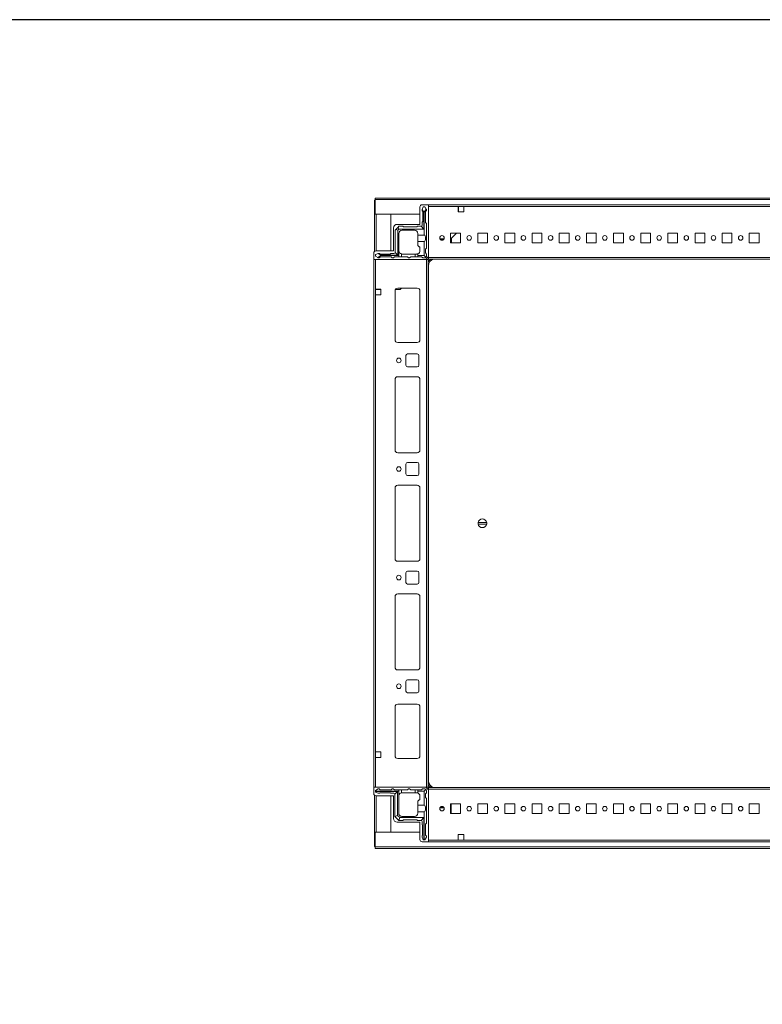
# Model space of a CAD drawing. Units: millimetres. Extents: x 6 to 11587, y 3 to 11629.
# Drawn here: x 1381 to 2064, y 10070 to 10976 of the extents above; entities that cross this region are included whole.
import ezdxf

# ---------------------------------------------------------------- set-up
doc = ezdxf.new("R2010")
doc.units = ezdxf.units.MM

msp = doc.modelspace()

# ---------------------------------------------------------------- linework, layer by layer
at = {"color": 7, "linetype": 'Continuous', "lineweight": 15}
for p, q in [((1707.471, 10810.236), (1707.971, 10810.236)), ((1707.471, 10797.226), (1707.471, 10810.236)), ((2705.971, 10812.236), (1707.971, 10812.236)), ((1707.971, 10812.236), (1707.971, 10810.726)), ((1707.971, 10810.726), (2705.971, 10810.726)), ((1707.971, 10810.726), (1707.971, 10797.236)), ((1756.971, 10805.986), (1751.221, 10805.986)), ((2656.971, 10805.986), (1756.971, 10805.986)), ((1756.971, 10758.236), (1756.971, 10805.986)), ((1707.471, 10797.226), (1707.471, 10763.048)), ((1708.981, 10797.226), (1707.471, 10797.226)), ((1707.971, 10797.236), (1749.221, 10797.236)), ((1708.971, 10797.236), (1708.971, 10797.226)), ((1722.471, 10797.226), (1708.981, 10797.226)), ((1722.471, 10763.486), (1722.471, 10797.226)), ((1749.221, 10803.986), (1749.221, 10787.986)), ((1752.221, 10804.159), (1751.221, 10801.659)), ((1751.221, 10801.659), (1751.221, 10801.583)), ((1751.221, 10801.583), (1752.721, 10799.159)), ((1751.221, 10801.583), (1751.221, 10800.159)), ((1751.721, 10790.659), (1751.721, 10799.659)), ((1753.721, 10804.159), (1752.221, 10804.159)), ((1752.721, 10799.159), (1752.721, 10783.659)), ((1752.721, 10799.159), (1753.221, 10799.159)), ((1753.221, 10799.159), (1754.998, 10802.03)), ((1753.221, 10778.159), (1753.221, 10799.159)), ((1754.998, 10802.03), (1753.721, 10804.159)), ((1755.221, 10800.659), (1754.221, 10799.659)), ((1754.221, 10799.659), (1754.221, 10789.659)), ((1755.221, 10801.659), (1754.998, 10802.03)), ((1755.221, 10800.659), (1755.221, 10801.659)), ((1756.971, 10804.386), (1756.971, 10757.586)), ((1756.971, 10804.386), (1784.471, 10804.386)), ((1784.471, 10799.386), (1784.471, 10804.386)), ((1784.471, 10804.386), (1789.471, 10804.386)), ((1784.471, 10803.986), (1784.721, 10803.986)), ((1784.721, 10801.736), (1784.471, 10801.736)), ((1784.471, 10800.736), (1784.721, 10800.736)), ((1784.471, 10799.736), (1784.721, 10799.736)), ((1789.471, 10799.386), (1784.471, 10799.386)), ((1784.721, 10804.386), (1784.721, 10803.986)), ((1784.721, 10803.986), (1784.721, 10801.736)), ((1784.721, 10801.736), (1784.721, 10800.736)), ((1784.721, 10800.736), (1784.721, 10799.736)), ((1784.721, 10799.736), (1784.721, 10799.386)), ((1789.471, 10804.386), (1789.471, 10799.386)), ((1789.471, 10804.386), (2624.471, 10804.386)), ((1749.221, 10787.986), (1728.221, 10787.986)), ((1751.221, 10787.159), (1751.221, 10790.159)), ((1754.221, 10789.659), (1755.221, 10788.659)), ((1755.221, 10788.659), (1755.221, 10766.159)), ((1724.721, 10784.486), (1724.721, 10763.486)), ((1726.221, 10782.659), (1726.953, 10783.391)), ((1726.221, 10782.659), (1726.221, 10762.159)), ((1728.988, 10785.426), (1726.953, 10783.391)), ((1726.953, 10783.391), (1728.721, 10782.659)), ((1729.721, 10783.659), (1728.721, 10782.659)), ((1728.721, 10782.659), (1728.721, 10759.659)), ((1728.988, 10785.426), (1729.721, 10786.159)), ((1729.721, 10783.659), (1728.988, 10785.426)), ((1729.721, 10786.159), (1733.721, 10786.159)), ((1752.721, 10783.659), (1729.721, 10783.659)), ((1729.721, 10779.659), (1729.721, 10759.159)), ((1732.721, 10782.659), (1744.221, 10782.659)), ((1734.221, 10785.659), (1746.221, 10785.659)), ((1746.721, 10786.159), (1750.221, 10786.159)), ((1747.221, 10778.159), (1747.221, 10779.659)), ((1750.221, 10786.159), (1752.721, 10783.659)), ((1777.471, 10779.986), (1786.471, 10779.986)), ((1777.471, 10770.986), (1777.471, 10779.986)), ((1782.912, 10779.986), (1777.487, 10774.736)), ((1786.471, 10779.986), (1786.471, 10770.986)), ((1802.471, 10779.986), (1811.471, 10779.986)), ((1802.471, 10770.986), (1802.471, 10779.986)), ((1811.471, 10779.986), (1811.471, 10770.986)), ((1827.471, 10779.986), (1836.471, 10779.986)), ((1827.471, 10770.986), (1827.471, 10779.986)), ((1836.471, 10779.986), (1836.471, 10770.986)), ((1852.471, 10779.986), (1861.471, 10779.986)), ((1852.471, 10770.986), (1852.471, 10779.986)), ((1861.471, 10779.986), (1861.471, 10770.986)), ((1877.471, 10779.986), (1886.471, 10779.986)), ((1877.471, 10770.986), (1877.471, 10779.986)), ((1886.471, 10779.986), (1886.471, 10770.986)), ((1902.471, 10779.986), (1911.471, 10779.986)), ((1902.471, 10770.986), (1902.471, 10779.986)), ((1911.471, 10779.986), (1911.471, 10770.986)), ((1927.471, 10779.986), (1936.471, 10779.986)), ((1927.471, 10770.986), (1927.471, 10779.986)), ((1936.471, 10779.986), (1936.471, 10770.986)), ((1952.471, 10779.986), (1961.471, 10779.986)), ((1952.471, 10770.986), (1952.471, 10779.986)), ((1961.471, 10779.986), (1961.471, 10770.986)), ((1977.471, 10779.986), (1986.471, 10779.986)), ((1977.471, 10770.986), (1977.471, 10779.986)), ((1986.471, 10779.986), (1986.471, 10770.986)), ((2002.471, 10779.986), (2011.471, 10779.986)), ((2002.471, 10770.986), (2002.471, 10779.986)), ((2011.471, 10779.986), (2011.471, 10770.986)), ((2027.471, 10779.986), (2036.471, 10779.986)), ((2027.471, 10770.986), (2027.471, 10779.986)), ((2036.471, 10779.986), (2036.471, 10770.986)), ((2052.471, 10779.986), (2061.471, 10779.986)), ((2052.471, 10770.986), (2052.471, 10779.986)), ((2061.471, 10779.986), (2061.471, 10770.986)), ((1747.221, 10778.159), (1753.221, 10778.159)), ((1747.221, 10772.159), (1747.221, 10778.159)), ((1747.221, 10772.159), (1747.221, 10769.159)), ((1753.221, 10772.159), (1747.221, 10772.159)), ((1753.221, 10759.159), (1753.221, 10772.159)), ((1771.432, 10774.736), (1767.509, 10774.736)), ((1768.31, 10773.736), (1770.631, 10773.736)), ((1777.487, 10774.736), (1777.471, 10774.72)), ((1777.487, 10774.736), (1777.471, 10774.736)), ((1786.471, 10770.986), (1777.471, 10770.986)), ((1778.171, 10775.398), (1778.171, 10770.986)), ((1811.471, 10770.986), (1802.471, 10770.986)), ((1836.471, 10770.986), (1827.471, 10770.986)), ((1861.471, 10770.986), (1852.471, 10770.986)), ((1886.471, 10770.986), (1877.471, 10770.986)), ((1911.471, 10770.986), (1902.471, 10770.986)), ((1936.471, 10770.986), (1927.471, 10770.986)), ((1961.471, 10770.986), (1952.471, 10770.986)), ((1986.471, 10770.986), (1977.471, 10770.986)), ((2011.471, 10770.986), (2002.471, 10770.986)), ((2036.471, 10770.986), (2027.471, 10770.986)), ((2061.471, 10770.986), (2052.471, 10770.986)), ((1706.721, 10761.486), (1706.721, 10755.736)), ((1710.721, 10761.159), (1708.221, 10760.159)), ((1708.221, 10760.159), (1708.221, 10758.659)), ((1724.721, 10763.486), (1708.721, 10763.486)), ((1710.796, 10761.159), (1710.721, 10761.159)), ((1713.221, 10759.659), (1710.796, 10761.159)), ((1712.221, 10761.159), (1710.796, 10761.159)), ((1712.721, 10760.659), (1721.721, 10760.659)), ((1722.221, 10761.159), (1725.221, 10761.159)), ((1726.221, 10762.159), (1728.721, 10759.659)), ((1732.221, 10760.701), (1732.221, 10758.159)), ((1732.721, 10760.659), (1744.721, 10760.659)), ((1744.721, 10758.159), (1744.721, 10760.659)), ((1744.721, 10760.659), (1746.221, 10760.659)), ((1747.221, 10760.83), (1747.221, 10759.159)), ((1749.221, 10763.659), (1749.221, 10767.159)), ((1755.221, 10766.159), (1754.221, 10765.159)), ((1754.221, 10765.159), (1754.221, 10761.659)), ((1754.221, 10761.659), (1755.221, 10760.659)), ((1755.221, 10760.659), (1755.221, 10758.659)), ((1706.721, 10755.736), (1706.721, 10269.736)), ((1706.721, 10755.736), (1754.471, 10755.736)), ((1708.221, 10758.659), (1710.349, 10757.382)), ((1708.321, 10728.236), (1708.321, 10755.736)), ((1755.121, 10755.736), (1708.321, 10755.736)), ((1710.349, 10757.382), (1713.221, 10759.159)), ((1710.349, 10757.382), (1710.721, 10757.159)), ((1710.721, 10757.159), (1711.721, 10757.159)), ((1712.721, 10758.159), (1711.721, 10757.159)), ((1722.721, 10758.159), (1712.721, 10758.159)), ((1713.221, 10759.159), (1713.221, 10759.659)), ((1728.721, 10759.659), (1713.221, 10759.659)), ((1713.221, 10759.159), (1729.721, 10759.159)), ((1723.721, 10757.159), (1722.721, 10758.159)), ((1723.721, 10757.159), (1724.721, 10757.159)), ((1725.721, 10758.159), (1724.721, 10757.159)), ((1725.721, 10758.159), (1729.721, 10758.159)), ((1729.721, 10759.159), (1729.721, 10758.159)), ((1732.221, 10758.159), (1729.721, 10758.159)), ((1732.221, 10758.159), (1737.721, 10758.159)), ((1737.721, 10758.159), (1738.721, 10757.159)), ((1738.721, 10757.159), (1739.721, 10757.159)), ((1739.721, 10757.159), (1740.721, 10758.159)), ((1740.721, 10758.159), (1744.721, 10758.159)), ((1747.221, 10758.159), (1744.721, 10758.159)), ((1747.221, 10758.159), (1747.221, 10759.159)), ((1747.221, 10759.159), (1753.221, 10759.159)), ((1750.721, 10758.159), (1747.221, 10758.159)), ((1751.721, 10757.159), (1750.721, 10758.159)), ((1753.721, 10757.159), (1751.721, 10757.159)), ((1754.781, 10757.598), (1753.221, 10759.159)), ((1754.471, 10755.736), (1756.971, 10758.236)), ((1755.121, 10755.736), (1755.121, 10269.736)), ((1756.721, 10755.736), (1755.121, 10755.736)), ((1756.721, 10269.736), (1756.721, 10755.736)), ((2656.971, 10757.586), (1756.971, 10757.586)), ((1756.971, 10757.586), (1756.971, 10755.986)), ((1756.971, 10755.986), (2656.971, 10755.986)), ((1756.971, 10749.736), (1756.971, 10275.736)), ((1708.321, 10728.236), (1713.321, 10728.236)), ((1708.321, 10723.236), (1708.321, 10728.236)), ((1708.721, 10727.986), (1708.321, 10727.986)), ((1708.721, 10727.986), (1708.721, 10728.236)), ((1710.971, 10727.986), (1708.721, 10727.986)), ((1710.971, 10728.236), (1710.971, 10727.986)), ((1711.971, 10727.986), (1710.971, 10727.986)), ((1711.971, 10728.236), (1711.971, 10727.986)), ((1712.971, 10727.986), (1711.971, 10727.986)), ((1712.971, 10727.986), (1712.971, 10728.236)), ((1713.321, 10727.986), (1712.971, 10727.986)), ((1713.321, 10728.236), (1713.321, 10723.236)), ((1726.221, 10681.736), (1726.221, 10726.736)), ((1726.231, 10681.513), (1726.231, 10726.96)), ((1730.324, 10727.986), (1726.556, 10727.986)), ((1728.721, 10729.236), (1746.721, 10729.236)), ((1732.169, 10729.236), (1731.402, 10728.443)), ((1749.221, 10726.736), (1749.221, 10681.736)), ((1708.321, 10302.236), (1708.321, 10723.236)), ((1713.321, 10723.236), (1708.321, 10723.236)), ((1746.721, 10679.236), (1728.721, 10679.236)), ((1736.221, 10658.236), (1736.221, 10667.236)), ((1737.721, 10668.736), (1746.721, 10668.736)), ((1748.221, 10667.236), (1748.221, 10658.236)), ((1746.721, 10656.736), (1737.721, 10656.736)), ((1726.221, 10580.236), (1726.221, 10645.236)), ((1726.231, 10580.013), (1726.231, 10645.46)), ((1728.721, 10647.736), (1746.721, 10647.736)), ((1749.221, 10645.236), (1749.221, 10580.236)), ((1746.721, 10577.736), (1728.721, 10577.736)), ((1736.221, 10558.236), (1736.221, 10567.236)), ((1737.721, 10568.736), (1746.721, 10568.736)), ((1748.221, 10567.236), (1748.221, 10558.236)), ((1746.721, 10556.736), (1737.721, 10556.736)), ((1726.221, 10480.236), (1726.221, 10545.236)), ((1726.231, 10480.013), (1726.231, 10545.46)), ((1728.721, 10547.736), (1746.721, 10547.736)), ((1749.221, 10545.236), (1749.221, 10480.236)), ((1802.774, 10513.386), (1810.667, 10513.386)), ((1810.667, 10512.086), (1802.774, 10512.086)), ((1746.721, 10477.736), (1728.721, 10477.736)), ((1736.221, 10458.236), (1736.221, 10467.236)), ((1737.721, 10468.736), (1746.721, 10468.736)), ((1748.221, 10467.236), (1748.221, 10458.236)), ((1746.721, 10456.736), (1737.721, 10456.736)), ((1726.221, 10380.236), (1726.221, 10445.236)), ((1726.231, 10380.013), (1726.231, 10445.46)), ((1728.721, 10447.736), (1746.721, 10447.736)), ((1749.221, 10445.236), (1749.221, 10380.236)), ((1746.721, 10377.736), (1728.721, 10377.736)), ((1736.221, 10358.236), (1736.221, 10367.236)), ((1737.721, 10368.736), (1746.721, 10368.736)), ((1748.221, 10367.236), (1748.221, 10358.236)), ((1746.721, 10356.736), (1737.721, 10356.736)), ((1726.221, 10343.736), (1726.221, 10298.736)), ((1726.231, 10298.513), (1726.231, 10343.96)), ((1746.721, 10346.236), (1728.721, 10346.236)), ((1749.221, 10298.736), (1749.221, 10343.736)), ((1713.321, 10302.236), (1708.321, 10302.236)), ((1708.321, 10302.236), (1708.321, 10297.236)), ((1713.321, 10297.236), (1713.321, 10302.236)), ((1708.321, 10269.736), (1708.321, 10297.236)), ((1708.321, 10297.236), (1713.321, 10297.236)), ((1728.721, 10296.236), (1746.721, 10296.236)), ((1706.721, 10263.986), (1706.721, 10269.736)), ((1706.721, 10269.736), (1754.471, 10269.736)), ((1707.471, 10262.425), (1707.471, 10228.246)), ((1710.66, 10268.236), (1708.16, 10266.736)), ((1708.16, 10266.236), (1708.16, 10266.736)), ((1708.16, 10266.236), (1708.16, 10265.736)), ((1729.66, 10266.236), (1708.16, 10266.236)), ((1708.16, 10265.736), (1728.66, 10265.736)), ((1708.16, 10265.736), (1708.16, 10265.236)), ((1710.66, 10264.236), (1708.16, 10265.236)), ((1708.321, 10269.736), (1755.121, 10269.736)), ((1724.721, 10261.986), (1708.721, 10261.986)), ((1710.66, 10268.236), (1711.66, 10268.236)), ((1710.66, 10264.236), (1712.16, 10264.236)), ((1711.66, 10268.236), (1712.66, 10267.236)), ((1722.66, 10267.236), (1712.66, 10267.236)), ((1721.66, 10264.736), (1712.66, 10264.736)), ((1725.16, 10264.236), (1722.16, 10264.236)), ((1722.471, 10228.246), (1722.471, 10261.986)), ((1722.66, 10267.236), (1723.66, 10268.236)), ((1724.66, 10268.236), (1723.66, 10268.236)), ((1724.66, 10268.236), (1725.66, 10267.236)), ((1724.721, 10240.986), (1724.721, 10261.986)), ((1729.66, 10267.236), (1725.66, 10267.236)), ((1726.16, 10263.236), (1728.66, 10265.736)), ((1726.16, 10263.236), (1726.16, 10242.736)), ((1728.66, 10265.736), (1728.66, 10243.736)), ((1729.66, 10267.236), (1729.66, 10266.236)), ((1732.16, 10267.236), (1729.66, 10267.236)), ((1729.66, 10262.236), (1729.66, 10266.236)), ((1729.66, 10262.236), (1729.702, 10262.236)), ((1729.66, 10245.736), (1729.66, 10261.736)), ((1732.16, 10267.236), (1732.16, 10264.694)), ((1737.66, 10267.236), (1732.16, 10267.236)), ((1732.66, 10264.736), (1744.66, 10264.736)), ((1738.66, 10268.236), (1737.66, 10267.236)), ((1739.66, 10268.236), (1738.66, 10268.236)), ((1740.66, 10267.236), (1739.66, 10268.236)), ((1744.66, 10267.236), (1740.66, 10267.236)), ((1744.66, 10264.736), (1744.66, 10267.236)), ((1747.16, 10267.236), (1744.66, 10267.236)), ((1746.16, 10264.736), (1744.66, 10264.736)), ((1747.16, 10266.236), (1747.16, 10267.236)), ((1750.66, 10267.236), (1747.16, 10267.236)), ((1753.16, 10266.236), (1747.16, 10266.236)), ((1747.16, 10264.565), (1747.16, 10266.236)), ((1749.16, 10261.736), (1749.16, 10258.236)), ((1750.66, 10267.236), (1751.66, 10268.236)), ((1753.66, 10268.236), (1751.66, 10268.236)), ((1753.16, 10266.236), (1754.721, 10267.797)), ((1753.16, 10253.236), (1753.16, 10266.236)), ((1755.16, 10264.736), (1754.16, 10263.736)), ((1754.16, 10260.236), (1754.16, 10263.736)), ((1754.471, 10269.736), (1756.971, 10267.236)), ((1755.121, 10269.736), (1756.721, 10269.736)), ((1755.16, 10264.736), (1755.16, 10266.736)), ((1756.971, 10269.486), (1756.971, 10267.886)), ((2656.971, 10269.486), (1756.971, 10269.486)), ((1756.971, 10267.886), (1756.971, 10221.086)), ((1756.971, 10267.886), (2656.971, 10267.886)), ((1756.971, 10267.236), (1756.971, 10219.486)), ((1747.16, 10253.236), (1747.16, 10256.236)), ((1747.16, 10253.236), (1753.16, 10253.236)), ((1747.16, 10247.236), (1747.16, 10253.236)), ((1754.16, 10260.236), (1755.16, 10259.236)), ((1755.16, 10236.736), (1755.16, 10259.236)), ((1777.471, 10254.486), (1786.471, 10254.486)), ((1777.471, 10245.486), (1777.471, 10254.486)), ((1777.92, 10253.749), (1777.471, 10253.749)), ((1777.92, 10252.749), (1777.471, 10252.749)), ((1777.92, 10254.486), (1777.92, 10253.749)), ((1777.92, 10253.749), (1777.92, 10252.749)), ((1777.92, 10252.749), (1777.92, 10251.749)), ((1777.921, 10254.486), (1777.921, 10245.749)), ((1786.471, 10254.486), (1786.471, 10245.486)), ((1802.471, 10254.486), (1811.471, 10254.486)), ((1802.471, 10245.486), (1802.471, 10254.486)), ((1811.471, 10254.486), (1811.471, 10245.486)), ((1827.471, 10254.486), (1836.471, 10254.486)), ((1827.471, 10245.486), (1827.471, 10254.486)), ((1836.471, 10254.486), (1836.471, 10245.486)), ((1852.471, 10254.486), (1861.471, 10254.486)), ((1852.471, 10245.486), (1852.471, 10254.486)), ((1861.471, 10254.486), (1861.471, 10245.486)), ((1877.471, 10254.486), (1886.471, 10254.486)), ((1877.471, 10245.486), (1877.471, 10254.486)), ((1886.471, 10254.486), (1886.471, 10245.486)), ((1902.471, 10254.486), (1911.471, 10254.486)), ((1902.471, 10245.486), (1902.471, 10254.486)), ((1911.471, 10254.486), (1911.471, 10245.486)), ((1927.471, 10254.486), (1936.471, 10254.486)), ((1927.471, 10245.486), (1927.471, 10254.486)), ((1936.471, 10254.486), (1936.471, 10245.486)), ((1952.471, 10254.486), (1961.471, 10254.486)), ((1952.471, 10245.486), (1952.471, 10254.486)), ((1961.471, 10254.486), (1961.471, 10245.486)), ((1977.471, 10254.486), (1986.471, 10254.486)), ((1977.471, 10245.486), (1977.471, 10254.486)), ((1986.471, 10254.486), (1986.471, 10245.486)), ((2002.471, 10254.486), (2011.471, 10254.486)), ((2002.471, 10245.486), (2002.471, 10254.486)), ((2011.471, 10254.486), (2011.471, 10245.486)), ((2027.471, 10254.486), (2036.471, 10254.486)), ((2027.471, 10245.486), (2027.471, 10254.486)), ((2036.471, 10254.486), (2036.471, 10245.486)), ((2052.471, 10254.486), (2061.471, 10254.486)), ((2052.471, 10245.486), (2052.471, 10254.486)), ((2061.471, 10254.486), (2061.471, 10245.486)), ((1728.66, 10243.736), (1726.185, 10242.711)), ((1728.66, 10243.736), (1730.66, 10241.736)), ((1747.16, 10245.736), (1747.16, 10247.236)), ((1753.16, 10247.236), (1747.16, 10247.236)), ((1753.16, 10221.236), (1753.16, 10247.236)), ((1767.514, 10250.749), (1771.427, 10250.749)), ((1768.329, 10251.749), (1770.612, 10251.749)), ((1777.471, 10251.749), (1777.92, 10251.749)), ((1777.471, 10250.749), (1777.92, 10250.749)), ((1786.471, 10245.486), (1777.471, 10245.486)), ((1777.92, 10251.749), (1777.92, 10250.749)), ((1777.92, 10250.749), (1777.92, 10245.486)), ((1777.921, 10245.749), (1777.921, 10245.486)), ((1811.471, 10245.486), (1802.471, 10245.486)), ((1836.471, 10245.486), (1827.471, 10245.486)), ((1861.471, 10245.486), (1852.471, 10245.486)), ((1886.471, 10245.486), (1877.471, 10245.486)), ((1911.471, 10245.486), (1902.471, 10245.486)), ((1936.471, 10245.486), (1927.471, 10245.486)), ((1961.471, 10245.486), (1952.471, 10245.486)), ((1986.471, 10245.486), (1977.471, 10245.486)), ((2011.471, 10245.486), (2002.471, 10245.486)), ((2036.471, 10245.486), (2027.471, 10245.486)), ((2061.471, 10245.486), (2052.471, 10245.486)), ((1726.185, 10242.711), (1726.16, 10242.736)), ((1726.185, 10242.711), (1729.635, 10239.261)), ((1749.221, 10237.486), (1728.221, 10237.486)), ((1730.66, 10241.736), (1729.635, 10239.261)), ((1729.66, 10239.236), (1729.635, 10239.261)), ((1729.66, 10239.236), (1733.66, 10239.236)), ((1730.66, 10241.736), (1752.66, 10241.736)), ((1744.16, 10242.736), (1732.66, 10242.736)), ((1734.16, 10239.736), (1746.16, 10239.736)), ((1746.66, 10239.236), (1750.16, 10239.236)), ((1749.221, 10221.486), (1749.221, 10237.486)), ((1752.66, 10241.736), (1750.16, 10239.236)), ((1751.16, 10238.236), (1751.16, 10235.236)), ((1751.66, 10234.736), (1751.66, 10225.736)), ((1752.66, 10241.736), (1752.66, 10221.236)), ((1755.16, 10236.736), (1754.16, 10235.736)), ((1754.16, 10225.736), (1754.16, 10235.736)), ((1707.471, 10228.246), (1708.981, 10228.246)), ((1707.471, 10215.236), (1707.471, 10228.246)), ((1707.971, 10228.236), (1707.971, 10214.746)), ((1749.221, 10228.236), (1707.971, 10228.236)), ((1708.971, 10228.246), (1708.971, 10228.236)), ((1708.981, 10228.246), (1722.471, 10228.246)), ((1754.16, 10225.736), (1755.16, 10224.736)), ((1784.471, 10226.086), (1789.471, 10226.086)), ((1784.471, 10221.086), (1784.471, 10226.086)), ((1789.471, 10226.086), (1789.471, 10221.086)), ((1751.16, 10223.736), (1751.16, 10225.236)), ((1751.16, 10223.736), (1752.16, 10221.236)), ((1756.971, 10219.486), (1751.221, 10219.486)), ((1752.66, 10221.236), (1752.16, 10221.236)), ((1752.66, 10221.236), (1753.16, 10221.236)), ((1753.66, 10221.236), (1753.16, 10221.236)), ((1753.66, 10221.236), (1755.16, 10223.736)), ((1755.16, 10224.736), (1755.16, 10223.736)), ((1784.471, 10221.086), (1756.971, 10221.086)), ((1756.971, 10219.486), (2656.971, 10219.486)), ((1789.471, 10221.086), (1784.471, 10221.086)), ((2624.471, 10221.086), (1789.471, 10221.086)), ((1707.471, 10215.236), (1707.971, 10215.236)), ((2705.971, 10214.746), (1707.971, 10214.746)), ((1707.971, 10214.746), (1707.971, 10213.236)), ((1707.971, 10213.236), (2705.971, 10213.236))]:
    msp.add_line(p, q, dxfattribs=at)
at = {"color": 8, "linetype": 'Continuous', "lineweight": 15}
for p, q in [((1708.981, 10797.236), (1708.981, 10797.226)), ((1708.981, 10763.486), (1708.981, 10797.226)), ((1756.721, 10749.736), (1756.971, 10749.736)), ((1749.121, 10727.436), (1749.121, 10681.036)), ((1749.121, 10645.936), (1749.121, 10579.536)), ((1749.121, 10545.936), (1749.121, 10479.536)), ((1749.121, 10445.936), (1749.121, 10379.536)), ((1749.121, 10344.436), (1749.121, 10298.036)), ((1756.721, 10275.736), (1756.971, 10275.736)), ((1708.981, 10228.246), (1708.981, 10261.986)), ((1777.92, 10245.749), (1777.921, 10245.749)), ((1708.981, 10228.246), (1708.981, 10228.236))]:
    msp.add_line(p, q, dxfattribs=at)
msp.add_lwpolyline([(5.942, 2.723), (11587.245, 2.723), (11587.245, 10976.4), (5.942, 10976.4)], close=True)
at = {"color": 7, "linetype": 'Continuous', "lineweight": 15}
for centre, radius in [((1769.471, 10775.486), 2.1), ((1794.471, 10775.486), 2.1), ((1819.471, 10775.486), 2.1), ((1844.471, 10775.486), 2.1), ((1869.471, 10775.486), 2.1), ((1894.471, 10775.486), 2.1), ((1919.471, 10775.486), 2.1), ((1944.471, 10775.486), 2.1), ((1969.471, 10775.486), 2.1), ((1994.471, 10775.486), 2.1), ((2019.471, 10775.486), 2.1), ((2044.471, 10775.486), 2.1), ((1729.721, 10662.736), 2.125), ((1729.721, 10562.736), 2.125), ((1729.721, 10462.736), 2.125), ((1729.721, 10362.736), 2.125), ((1769.471, 10249.986), 2.1), ((1794.471, 10249.986), 2.1), ((1819.471, 10249.986), 2.1), ((1844.471, 10249.986), 2.1), ((1869.471, 10249.986), 2.1), ((1894.471, 10249.986), 2.1), ((1919.471, 10249.986), 2.1), ((1944.471, 10249.986), 2.1), ((1969.471, 10249.986), 2.1), ((1994.471, 10249.986), 2.1), ((2019.471, 10249.986), 2.1), ((2044.471, 10249.986), 2.1)]:
    msp.add_circle(centre, radius, dxfattribs=at)
for centre, radius, start, end in [((1751.221, 10803.986), 2, 90, 180), ((1751.221, 10799.659), 0.5, 0, 90), ((1728.221, 10784.486), 3.5, 90, 180), ((1751.221, 10790.659), 0.5, 270, 0), ((1732.721, 10779.659), 3, 90, 180), ((1734.221, 10786.159), 0.5, 180, 270), ((1744.221, 10779.659), 3, 0, 90), ((1746.221, 10786.159), 0.5, 270, 0), ((1750.221, 10787.159), 1, 270, 0), ((1708.721, 10761.486), 2, 90, 180), ((1712.721, 10761.159), 0.5, 180, 270), ((1721.721, 10761.159), 0.5, 270, 0), ((1725.221, 10762.159), 1, 270, 0), ((1732.721, 10763.659), 3, 180, 260.405932), ((1732.721, 10763.659), 3, 260.405932, 270), ((1746.221, 10763.659), 3, 270, 289.471221), ((1749.221, 10769.159), 2, 180, 270), ((1746.221, 10763.659), 3, 289.471221, 0), ((1753.721, 10758.659), 1.5, 270, 315), ((1753.721, 10758.659), 1.5, 315, 0), ((1763.471, 10749.736), 6.5, 105.942369, 180), ((1728.721, 10726.736), 2.5, 90, 180), ((1730.324, 10729.486), 1.5, 270, 315.939191), ((1746.721, 10726.736), 2.5, 0, 90), ((1728.721, 10681.736), 2.5, 180, 270), ((1746.721, 10681.736), 2.5, 270, 0), ((1737.721, 10667.236), 1.5, 90, 180), ((1746.721, 10667.236), 1.5, 0, 90), ((1737.721, 10658.236), 1.5, 180, 270), ((1746.721, 10658.236), 1.5, 270, 0), ((1728.721, 10645.236), 2.5, 90, 180), ((1746.721, 10645.236), 2.5, 0, 90), ((1728.721, 10580.236), 2.5, 180, 270), ((1746.721, 10580.236), 2.5, 270, 0), ((1737.721, 10567.236), 1.5, 90, 180), ((1746.721, 10567.236), 1.5, 0, 90), ((1737.721, 10558.236), 1.5, 180, 270), ((1746.721, 10558.236), 1.5, 270, 0), ((1728.721, 10545.236), 2.5, 90, 180), ((1746.721, 10545.236), 2.5, 0, 90), ((1806.721, 10512.736), 4, 9.352035, 170.647965), ((1806.721, 10512.736), 4, 170.647965, 189.352035), ((1806.721, 10512.736), 4, 189.352035, 350.647965), ((1806.721, 10512.736), 4, 350.647965, 9.352035), ((1728.721, 10480.236), 2.5, 180, 270), ((1746.721, 10480.236), 2.5, 270, 0), ((1737.721, 10467.236), 1.5, 90, 180), ((1746.721, 10467.236), 1.5, 0, 90), ((1737.721, 10458.236), 1.5, 180, 270), ((1746.721, 10458.236), 1.5, 270, 0), ((1728.721, 10445.236), 2.5, 90, 180), ((1746.721, 10445.236), 2.5, 0, 90), ((1728.721, 10380.236), 2.5, 180, 270), ((1746.721, 10380.236), 2.5, 270, 0), ((1737.721, 10367.236), 1.5, 90, 180), ((1746.721, 10367.236), 1.5, 0, 90), ((1737.721, 10358.236), 1.5, 180, 270), ((1746.721, 10358.236), 1.5, 270, 0), ((1728.721, 10343.736), 2.5, 90, 180), ((1746.721, 10343.736), 2.5, 0, 90), ((1728.721, 10298.736), 2.5, 180, 270), ((1746.721, 10298.736), 2.5, 270, 0), ((1763.471, 10275.736), 6.5, 180, 254.057631), ((1708.721, 10263.986), 2, 180, 270), ((1712.66, 10264.236), 0.5, 90, 180), ((1721.66, 10264.236), 0.5, 0, 90), ((1725.16, 10263.236), 1, 0, 90), ((1732.66, 10261.736), 3, 170.405932, 180), ((1732.66, 10261.736), 3, 99.594068, 170.405932), ((1732.66, 10261.736), 3, 90, 99.594068), ((1746.16, 10261.736), 3, 70.528779, 90), ((1746.16, 10261.736), 3, 0, 70.528779), ((1753.66, 10266.736), 1.5, 45, 90), ((1753.66, 10266.736), 1.5, 0, 45), ((1749.16, 10256.236), 2, 90, 180), ((1732.66, 10245.736), 3, 180, 270), ((1744.16, 10245.736), 3, 270, 0), ((1728.221, 10240.986), 3.5, 180, 270), ((1734.16, 10239.236), 0.5, 90, 180), ((1746.16, 10239.236), 0.5, 0, 90), ((1750.16, 10238.236), 1, 0, 90), ((1751.16, 10234.736), 0.5, 0, 90), ((1751.16, 10225.736), 0.5, 270, 0), ((1751.221, 10221.486), 2, 180, 270)]:
    msp.add_arc(centre, radius, start, end, dxfattribs=at)
at = {"color": 8, "linetype": 'Continuous', "lineweight": 15}
for centre, start, end in [((1763.471, 10749.736), 123.55731, 154.158067), ((1763.471, 10275.736), 205.841933, 236.44269)]:
    msp.add_arc(centre, 7.5, start, end, dxfattribs=at)
at = {"color": 7, "linetype": 'Continuous', "lineweight": 15}
for centre in [(1753.221, 10775.159), (1753.16, 10250.236)]:
    msp.add_ellipse(centre, major_axis=(0, 3), ratio=0.3639702, start_param=3.1415927, end_param=6.2831853, dxfattribs=at)

doc.saveas('drawing.dxf')
